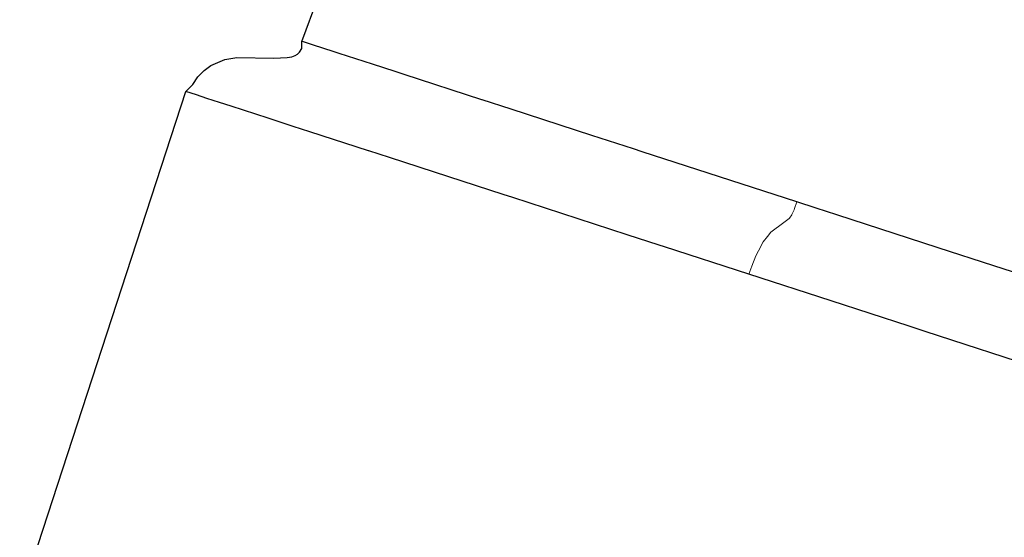
# Model space of a CAD drawing. Units: millimetres. Extents: x -61 to 976, y -72 to 767.
# Drawn here: x -23 to 36, y -21 to 10 of the extents above; entities that cross this region are included whole.
import ezdxf

# ---------------------------------------------------------------- set-up
doc = ezdxf.new("R2010")
doc.units = ezdxf.units.MM
doc.linetypes.add('0.15mmDimensionLine', pattern=[0])
doc.linetypes.add('0.30mmSolid', pattern=[0])
doc.layers.add('Base', color=172, linetype='0.30mmSolid', lineweight=0)

# ---------------------------------------------------------------- blocks, each defined once
blk = doc.blocks.new('GÓRA')
at = {"layer": 'Base', "color": 7, "linetype": '0.30mmSolid', "lineweight": 30}
for p, q in [((-118.02, -541.78), (-112.05, -525.46)), ((-203.27, -711.02), (-153.06, -556.96))]:
    blk.add_line(p, q, dxfattribs=at)
for points in [[(-153.06, -556.96), (-151.03, -554.82), (-149.51, -552.52), (-147.61, -550.56), (-145.51, -549.06), (-141.35, -547.32), (-137.69, -546.68), (-126.51, -546.86), (-122.54, -546.69), (-121.13, -546.42), (-120.13, -546.06), (-119.42, -545.64), (-118.78, -545.04), (-118.02, -543.96), (-118.02, -541.78)], [(31.44, -590.33), (8.1, -582.75), (-15.32, -575.14), (-17.94, -574.29), (-30.53, -570.2), (-54.83, -562.31), (-63.57, -559.47), (-63.69, -559.43), (-87.15, -551.81), (-89.84, -550.94), (-96.75, -548.69), (-106.79, -545.43), (-108.61, -544.84), (-114.54, -542.91), (-115.71, -542.53), (-117.57, -541.92), (-118.02, -541.78)], [(-97.89, -574.88), (-115.66, -569.11), (-120.68, -567.48), (-128.27, -565.01), (-139.38, -561.4), (-142.89, -560.26), (-146.71, -559.02), (-149.87, -557.99), (-153.06, -556.96)], [(16.9, -612.16), (-8.58, -603.89), (-10.2, -603.36), (-19.81, -600.24), (-54.31, -589.03), (-57.27, -588.07), (-73.64, -582.76), (-91.63, -576.91), (-97.84, -574.89)], [(281.46, -671.54), (279.08, -670.77), (274.93, -669.42), (271.73, -668.38), (271.03, -668.15), (256.08, -663.3), (253.65, -662.5), (245.64, -659.9), (227.15, -653.9), (205.22, -646.78), (194.1, -643.16), (187.88, -641.14), (155.76, -630.71), (154.14, -630.18), (141.74, -626.16), (115.39, -617.6), (96.53, -611.47), (90.92, -609.65), (74.06, -604.17), (43.53, -594.25), (37.3, -592.23), (31.44, -590.33)], [(300.89, -704.41), (298.91, -703.77), (296.91, -703.12), (290.12, -700.91), (288.56, -700.41), (279.98, -697.62), (268.39, -693.85), (263.46, -692.25), (250.91, -688.18), (238.95, -684.29), (221.64, -678.67), (211.65, -675.42), (201.88, -672.25), (172.21, -662.61), (168.03, -661.26), (158.42, -658.13), (122.13, -646.35), (112.54, -643.23), (106.09, -641.14), (70.16, -629.46), (65.3, -627.89), (41.83, -620.26), (16.9, -612.16)]]:
    blk.add_lwpolyline(points, dxfattribs=at)
at = {"layer": 'Base', "color": 7, "linetype": '0.15mmDimensionLine', "lineweight": 15}
blk.add_lwpolyline([(31.44, -590.33), (30.74, -592.28), (30.59, -592.69), (29.93, -594.15), (29.89, -594.23), (29.23, -595.23), (29.13, -595.37), (27.47, -596.59), (23.54, -599.47), (22.52, -600.77), (21.26, -602.38), (19.82, -605.1), (19.02, -606.63), (17.83, -609.73), (16.9, -612.16)], dxfattribs=at)

msp = doc.modelspace()

# ---------------------------------------------------------------- block references
at = {"layer": 'Base', "xscale": 0.2, "yscale": 0.2, "zscale": 0.2}
msp.add_blockref('GÓRA', (17.161, 117.07), dxfattribs=at)

doc.saveas('drawing.dxf')
